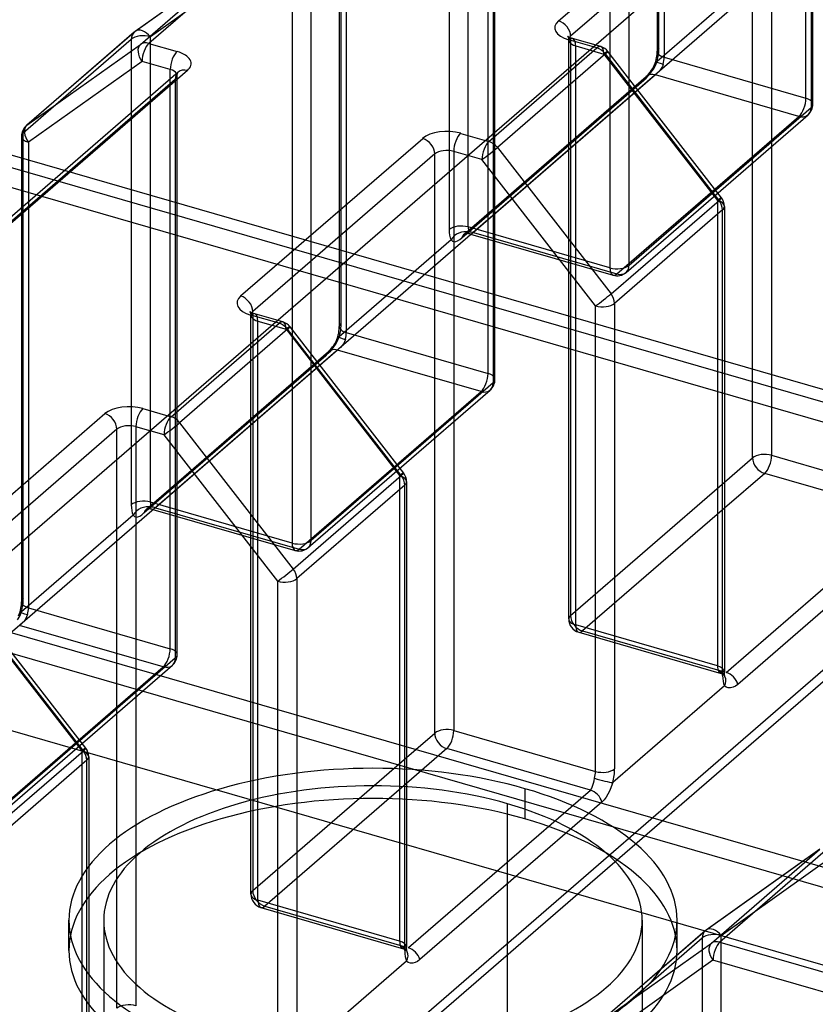
# Model space of a CAD drawing. Units: millimetres. Extents: x -148 to 148, y -81 to 151.
# Drawn here: x -5 to 6, y -14 to 0 of the extents above; entities that cross this region are included whole.
import ezdxf

# ---------------------------------------------------------------- set-up
doc = ezdxf.new("R2010")
doc.units = ezdxf.units.MM
doc.layers.add('MAIN-1', color=7, linetype='Continuous')
doc.layers.add('MAIN-2', color=7, linetype='Continuous')

msp = doc.modelspace()

# ---------------------------------------------------------------- linework, layer by layer
at = {"layer": 'MAIN-1'}
for p, q in [((2.664, 0.357), (5.276, 2.619)), ((5.723, 2.433), (5.723, -5.881)), ((5.449, 2.396), (2.837, 0.134)), ((5.449, -5.918), (5.449, 2.396)), ((-1.787, 1.36), (-3.418, 0.2)), ((-1.781, 1.365), (-3.411, 0.205)), ((-3.337, 0.018), (-1.787, 1.36)), ((-1.665, 1.375), (-3.215, 0.033)), ((-3.426, 0.194), (-4.976, -1.149)), ((-3.418, 0.2), (-4.968, -1.142)), ((-4.968, -1.142), (-3.337, 0.018)), ((-3.215, 0.033), (-2.81, -0.084)), ((2.794, 0.135), (2.794, 0.136)), ((2.795, 0.134), (2.794, 0.135)), ((2.798, 0.132), (2.795, 0.134)), ((2.802, 0.129), (2.798, 0.132)), ((2.808, 0.126), (2.802, 0.129)), ((2.815, 0.122), (2.808, 0.126)), ((3.215, -0.033), (2.81, 0.084)), ((2.825, 0.117), (2.815, 0.122)), ((2.836, 0.112), (2.825, 0.117)), ((2.85, 0.107), (2.836, 0.112)), ((2.866, 0.103), (2.85, 0.107)), ((3.27, -0.014), (2.866, 0.103)), ((1.665, -1.375), (3.215, -0.033)), ((3.337, -0.119), (1.787, -1.462)), ((4.968, -2.221), (3.337, -0.119)), ((5.003, -2.185), (3.373, -0.084)), ((-3.315, -0.227), (-4.945, -1.387)), ((-2.91, -0.343), (-3.315, -0.227)), ((-2.795, -0.379), (-5.407, -2.641)), ((-2.664, -0.357), (-5.276, -2.619)), ((-2.91, -0.479), (-2.91, -0.343)), ((-2.794, -0.379), (-2.795, -0.379)), ((-2.794, -0.378), (-2.794, -0.378)), ((-2.794, -0.378), (-2.794, -0.378)), ((-2.794, -0.378), (-2.794, -0.378)), ((-2.794, -0.378), (-2.794, -0.379)), ((-2.794, -0.379), (-2.794, -0.379)), ((1.26, -1.259), (1.665, -1.375)), ((-5.045, -1.3), (-5.045, -2.328)), ((-4.945, -1.387), (-4.945, -2.241)), ((-1.899, -3.594), (0.714, -1.332)), ((1.565, -1.635), (1.16, -1.518)), ((1.16, -1.518), (1.16, -9.832)), ((1.787, -1.462), (3.418, -3.563)), ((15.01, -1.562), (-4.79, -18.709)), ((0.887, -1.555), (-1.726, -3.818)), ((0.887, -9.869), (0.887, -1.555)), ((3.195, -3.737), (1.565, -1.635)), ((3.418, -3.563), (4.968, -2.221)), ((5.019, -2.358), (3.469, -3.7)), ((5.019, -9.041), (5.019, -2.358)), ((5.045, -2.308), (5.045, -8.991)), ((-1.768, -3.816), (-1.769, -3.816)), ((-1.767, -3.817), (-1.768, -3.816)), ((3.195, -10.42), (3.195, -3.737)), ((3.469, -3.7), (3.469, -10.383)), ((-1.764, -3.819), (-1.767, -3.817)), ((-1.76, -3.822), (-1.764, -3.819)), ((-1.755, -3.825), (-1.76, -3.822)), ((-1.748, -3.829), (-1.755, -3.825)), ((-1.348, -3.984), (-1.752, -3.868)), ((-1.738, -3.834), (-1.748, -3.829)), ((-1.726, -3.839), (-1.738, -3.834)), ((-1.712, -3.844), (-1.726, -3.839)), ((-1.697, -3.849), (-1.712, -3.844)), ((-1.292, -3.965), (-1.697, -3.849)), ((-2.898, -5.327), (-1.348, -3.984)), ((-1.225, -4.07), (-2.775, -5.413)), ((0.405, -6.172), (-1.225, -4.07)), ((0.441, -6.136), (-1.19, -4.035)), ((-3.302, -5.21), (-2.898, -5.327)), ((-6.461, -7.546), (-3.849, -5.283)), ((-3.676, -5.506), (-6.288, -7.769)), ((-3.676, -13.82), (-3.676, -5.506)), ((-2.998, -5.587), (-3.402, -5.47)), ((-3.402, -5.47), (-3.402, -13.784)), ((-2.775, -5.413), (-1.145, -7.514)), ((-1.367, -7.688), (-2.998, -5.587)), ((5.045, -6.268), (5.449, -5.918)), ((5.723, -5.881), (7.758, -6.469)), ((-1.145, -7.514), (0.405, -6.172)), ((5.623, -6.141), (5.045, -6.641)), ((7.683, -6.736), (5.623, -6.141)), ((0.456, -6.309), (-1.094, -7.651)), ((0.456, -12.992), (0.456, -6.309)), ((0.483, -6.259), (0.483, -12.942)), ((5.071, -8.998), (7.683, -6.736)), ((7.849, -6.907), (5.237, -9.17)), ((-1.367, -14.371), (-1.367, -7.688)), ((-1.094, -7.651), (-1.094, -14.334)), ((-4.157, -10.123), (-5.788, -8.022)), ((-4.122, -10.087), (-5.752, -7.986)), ((5.046, -9.008), (5.045, -8.991)), ((5.047, -9.021), (5.046, -9.008)), ((5.048, -9.03), (5.047, -9.021)), ((5.05, -9.045), (5.048, -9.03)), ((5.052, -9.051), (5.05, -9.045)), ((5.053, -9.055), (5.052, -9.051)), ((5.053, -9.056), (5.053, -9.055)), ((5.237, -9.17), (5.203, -9.194)), ((5.045, -9.191), (3.442, -10.58)), ((5.07, -9.211), (5.045, -9.191)), ((5.1, -9.22), (5.07, -9.211)), ((5.134, -9.22), (5.1, -9.22)), ((5.169, -9.211), (5.134, -9.22)), ((5.203, -9.194), (5.169, -9.211)), ((0.483, -10.219), (0.887, -9.869)), ((1.16, -9.832), (3.195, -10.42)), ((-5.707, -11.465), (-4.157, -10.123)), ((1.06, -10.092), (0.483, -10.592)), ((3.121, -10.687), (1.06, -10.092)), ((-4.106, -10.26), (-5.656, -11.602)), ((-4.106, -16.943), (-4.106, -10.26)), ((-4.08, -10.21), (-4.08, -16.893)), ((3.158, -10.617), (3.166, -10.586)), ((3.166, -10.586), (3.174, -10.552)), ((3.174, -10.552), (3.182, -10.518)), ((3.442, -10.58), (3.421, -10.639)), ((0.508, -12.949), (3.121, -10.687)), ((3.121, -10.687), (3.136, -10.668)), ((3.136, -10.668), (3.148, -10.645)), ((3.148, -10.645), (3.158, -10.617)), ((3.398, -10.695), (3.374, -10.745)), ((3.421, -10.639), (3.398, -10.695)), ((3.287, -10.859), (0.674, -13.121)), ((3.318, -10.827), (3.287, -10.859)), ((3.347, -10.789), (3.318, -10.827)), ((3.374, -10.745), (3.347, -10.789)), ((6.408, -11.542), (4.778, -12.702)), ((6.415, -11.537), (4.784, -12.697)), ((4.858, -12.885), (6.408, -11.542)), ((6.531, -11.527), (4.981, -12.869)), ((4.769, -12.709), (3.219, -14.051)), ((4.778, -12.702), (3.228, -14.045)), ((0.483, -12.959), (0.483, -12.942)), ((0.484, -12.973), (0.483, -12.959)), ((0.485, -12.982), (0.484, -12.973)), ((0.488, -12.996), (0.485, -12.982)), ((0.489, -13.003), (0.488, -12.996)), ((0.49, -13.006), (0.489, -13.003)), ((3.228, -14.045), (4.858, -12.885)), ((4.981, -12.869), (11.534, -14.761)), ((0.483, -13.142), (-1.121, -14.531)), ((0.507, -13.162), (0.483, -13.142)), ((0.491, -13.007), (0.49, -13.006)), ((0.641, -13.146), (0.606, -13.162)), ((0.674, -13.121), (0.641, -13.146)), ((4.881, -13.129), (3.25, -14.289)), ((11.261, -14.971), (4.881, -13.129)), ((0.538, -13.172), (0.507, -13.162)), ((0.572, -13.171), (0.538, -13.172)), ((0.606, -13.162), (0.572, -13.171))]:
    msp.add_line(p, q, dxfattribs=at)
for centre, start, end in [((-3.295, 0.042), 125.4241, 130.8968), ((3.215, -0.206), 37.8115, 73.8982), ((-4.845, -1.3), 130.8968, 179.9974), ((4.845, -2.308), 359.9974, 37.8115), ((-1.348, -4.158), 37.8115, 73.8982), ((0.283, -6.259), 359.9974, 37.8115), ((-4.28, -10.21), 359.9974, 37.8115), ((4.9, -12.86), 125.6301, 130.8968)]:
    msp.add_arc(centre, 0.2, start, end, dxfattribs=at)
for centre, major_axis, ratio, start_param, end_param in [((3.01, 0.257), (0.4, 0), 0.5, 2.617994, 4.18879), ((2.664, 0.184), (0.131, -0.151), 0.75, 0.713724, 2.284521), ((-3.295, 0.042), (0.131, -0.151), 0.75, 3.069919, 3.141672), ((-3.295, 0.042), (0.116, -0.163), 0.65974, 3.141579, 3.204665), ((-3.215, -0.14), (0.116, -0.163), 0.65974, -3.07852, -1.507724), ((-3.215, -0.14), (0.131, -0.151), 0.75, 2.284521, 3.069919), ((-3.215, -0.14), (0.055, 0.192), 0.433013, 0.588003, 2.158799), ((2.81, -0.09), (0.055, 0.192), 0.433013, 0.000007, 0.588003), ((3.01, 0.084), (-0.2, 0), 0.5, -0.523599, -0.354091), ((-2.81, -0.257), (0.055, 0.192), 0.433013, 0.588003, 2.158799), ((-3.01, -0.257), (0.4, 0), 0.5, -0.523599, 1.047198), ((3.215, -0.206), (0.055, 0.192), 0.433013, 0.000007, 0.588003), ((3.215, -0.206), (0.131, -0.151), 0.75, 1.499123, 2.284521), ((3.215, -0.206), (0.158, 0.123), 0.047367, -0.721459, 0.002898), ((-3.01, -0.43), (-0.2, 0), 0.5, -2.838242, -2.094395), ((-2.664, -0.53), (0.131, -0.151), 0.75, 2.284521, 3.141672), ((-4.845, -1.3), (0.116, -0.163), 0.65974, -3.07852, -1.507724), ((-4.845, -1.3), (0.131, -0.151), 0.75, 3.069919, 3.141672), ((1.06, -1.432), (0.4, 0), 0.5, 1.047198, 2.617994), ((1.26, -1.432), (-0.055, -0.192), 0.433013, -2.55359, -0.982794), ((-4.845, -1.3), (0.2, 0), 0.5, 3.141499, 4.18879), ((0.714, -1.505), (0.131, -0.151), 0.75, 0.713724, 2.284521), ((1.665, -1.549), (-0.055, -0.192), 0.433013, -2.55359, -0.982794), ((1.665, -1.549), (0.131, -0.151), 0.75, 1.499123, 2.284521), ((1.06, -1.605), (-0.2, 0), 0.5, -2.094395, -0.523599), ((1.665, -1.549), (0.158, 0.123), 0.047367, -2.292255, -0.721459), ((4.845, -2.308), (0.158, 0.123), 0.047367, -0.721459, 0.002909), ((4.845, -2.308), (0.131, -0.151), 0.75, 0.713724, 1.499123), ((4.845, -2.308), (0.2, 0), 0.5, -0.523599, -0.000094), ((-1.552, -3.694), (0.4, 0), 0.5, 2.617994, 4.18879), ((-1.899, -3.768), (0.131, -0.151), 0.75, 0.713724, 2.284521), ((3.295, -3.65), (0.158, 0.123), 0.047367, -2.292255, -0.721459), ((3.295, -3.65), (0.131, -0.151), 0.75, 0.713724, 1.499123), ((3.295, -3.65), (0.2, 0), 0.5, -2.094395, -0.523599), ((-1.752, -4.041), (0.055, 0.192), 0.433013, 0.000007, 0.588003), ((-1.552, -3.868), (-0.2, 0), 0.5, -0.523599, -0.354091), ((-1.348, -4.158), (0.055, 0.192), 0.433013, 0.000007, 0.588003), ((-1.348, -4.158), (0.131, -0.151), 0.75, 1.499123, 2.284521), ((-1.348, -4.158), (0.158, 0.123), 0.047367, -0.721459, 0.002898), ((-3.502, -5.383), (0.4, 0), 0.5, 1.047198, 2.617994), ((-3.302, -5.383), (-0.055, -0.192), 0.433013, -2.55359, -0.982794), ((-3.849, -5.456), (0.131, -0.151), 0.75, 0.713724, 2.284521), ((-2.898, -5.5), (-0.055, -0.192), 0.433013, -2.55359, -0.982794), ((-2.898, -5.5), (0.131, -0.151), 0.75, 1.499123, 2.284521), ((-3.502, -5.556), (-0.2, 0), 0.5, -2.094395, -0.523599), ((-2.898, -5.5), (0.158, 0.123), 0.047367, -2.292255, -0.721459), ((5.623, -5.968), (-0.2, 0), 0.5, -2.094395, -0.523599), ((5.623, -5.968), (-0.131, 0.151), 0.75, 0.713724, 2.284521), ((5.623, -5.968), (0.055, 0.192), 0.433013, -2.55359, -0.982794), ((0.283, -6.259), (0.158, 0.123), 0.047367, -0.721459, 0.002909), ((0.283, -6.259), (0.131, -0.151), 0.75, 0.713724, 1.499123), ((0.283, -6.259), (0.2, 0), 0.5, -0.523599, -0.000094), ((-1.267, -7.601), (0.158, 0.123), 0.047367, -2.292255, -0.721459), ((-1.267, -7.601), (0.131, -0.151), 0.75, 0.713724, 1.499123), ((-1.267, -7.601), (0.2, 0), 0.5, -2.094395, -0.523599), ((4.845, -8.991), (-0.2, 0), 0.5, 2.617994, 3.141499), ((5.219, -8.868), (0.111, 0.384), 0.433013, 2.158799, 2.682398), ((5.071, -9.171), (0.131, -0.151), 0.75, 1.003476, 2.284521), ((4.872, -9.141), (-0.181, -0.085), 0.808013, 2.315985, 3.141598), ((1.06, -9.919), (-0.2, 0), 0.5, -2.094395, -0.523599), ((1.06, -9.919), (-0.131, 0.151), 0.75, 0.713724, 2.284521), ((1.06, -9.919), (0.055, 0.192), 0.433013, -2.55359, -0.982794), ((-4.28, -10.21), (0.158, 0.123), 0.047367, -0.721459, 0.002909), ((-4.28, -10.21), (0.131, -0.151), 0.75, 0.713724, 1.499123), ((-4.28, -10.21), (0.2, 0), 0.5, -0.523599, -0.000094), ((3.095, -10.506), (-0.055, -0.192), 0.433013, 1.6352, 2.158799), ((3.295, -10.333), (0.2, 0), 0.5, -2.094395, -0.523599), ((3.269, -10.556), (0.111, 0.384), 0.433013, -1.506392, -0.982794), ((3.269, -10.53), (0.194, -0.05), 0.058013, -2.019439, -0.448643), ((3.121, -10.86), (0.131, -0.151), 0.75, 1.003476, 2.284521), ((4.9, -12.86), (-0.131, 0.151), 0.75, -0.071674, 0.000079), ((4.9, -12.86), (-0.116, 0.163), 0.65974, 0.005124, 0.063072), ((4.9, -12.86), (-0.116, 0.163), 0.65974, -0.000098, 0.005124), ((4.981, -13.043), (-0.131, 0.151), 0.75, -0.857072, -0.071674), ((0.283, -12.942), (-0.2, 0), 0.5, 2.617994, 3.141499), ((0.656, -12.819), (0.111, 0.384), 0.433013, 2.158799, 2.682398), ((0.508, -13.123), (0.131, -0.151), 0.75, 1.003476, 2.284521), ((4.981, -13.043), (-0.116, 0.163), 0.65974, 0.063072, 1.633869), ((4.981, -13.043), (0.055, 0.192), 0.433013, 0.588003, 2.158799), ((0.31, -13.092), (-0.181, -0.085), 0.808013, 2.315985, 3.141598), ((-3.502, -13.87), (-0.2, 0), 0.5, -2.094395, -0.523599)]:
    msp.add_ellipse(centre, major_axis=major_axis, ratio=ratio, start_param=start_param, end_param=end_param, dxfattribs=at)
at = {"layer": 'MAIN-2'}
for p, q in [((6.215, -0.755), (6.215, 7.424)), ((6.288, 7.422), (6.288, -0.891)), ((6.315, -0.841), (6.315, 7.472)), ((4.106, -0.031), (4.106, 6.653)), ((4.18, 5.661), (4.18, -0.167)), ((4.08, 5.574), (4.08, -0.081)), ((3.402, 5.123), (3.402, -3.191)), ((3.676, -3.154), (3.676, 5.16)), ((1.094, 4.044), (1.094, -2.64)), ((1.367, -2.603), (1.367, 4.08)), ((-23.649, 3.579), (40.524, -14.946)), ((40.801, -14.851), (-23.371, 3.674)), ((1.652, -4.706), (1.652, 3.472)), ((1.726, 3.471), (1.726, -4.843)), ((1.752, -4.793), (1.752, 3.521)), ((-23.149, 3.146), (41.024, -15.379)), ((-0.456, -3.982), (-0.456, 2.701)), ((-0.383, 1.71), (-0.383, -4.119)), ((-0.483, 1.623), (-0.483, -4.032)), ((4.79, 1.388), (-14.17, -15.032)), ((-3.195, 0.129), (-1.565, 1.289)), ((-1.16, 1.172), (-1.16, -7.142)), ((-0.887, -7.105), (-0.887, 1.209)), ((5.656, 1.138), (4.08, -0.227)), ((-14.249, -16.262), (5.551, 0.885)), ((-5.019, -1.25), (-3.469, 0.092)), ((-3.469, 0.092), (-3.469, -6.591)), ((-3.195, -6.554), (-3.195, 0.129)), ((2.794, 0.136), (2.794, 0.135)), ((2.794, 0.135), (2.795, 0.135)), ((2.795, 0.135), (2.796, 0.132)), ((2.796, 0.132), (2.799, 0.128)), ((2.799, 0.128), (2.802, 0.122)), ((2.802, 0.122), (2.805, 0.116)), ((2.805, 0.116), (2.807, 0.109)), ((2.807, 0.109), (2.809, 0.101)), ((2.809, 0.101), (2.81, 0.092)), ((2.81, 0.092), (2.81, 0.084)), ((2.81, -8.23), (2.81, 0.084)), ((2.837, 0.112), (2.837, -8.18)), ((2.91, -8.317), (2.91, -0.003)), ((2.91, -0.003), (3.315, -0.12)), ((3.315, -0.12), (4.945, -2.221)), ((4.075, -0.149), (4.078, -0.125)), ((4.078, -0.125), (4.079, -0.102)), ((4.079, -0.102), (4.08, -0.081)), ((4.038, -0.283), (4.06, -0.227)), ((4.055, -0.286), (4.08, -0.227)), ((4.059, -0.227), (4.066, -0.201)), ((4.066, -0.201), (4.071, -0.175)), ((4.071, -0.175), (4.075, -0.149)), ((4.166, -0.266), (4.154, -0.299)), ((4.18, -0.167), (6.215, -0.755)), ((-2.81, -0.422), (-2.809, -0.413)), ((-2.81, -0.43), (-2.81, -0.422)), ((-2.809, -0.413), (-2.807, -0.405)), ((-2.807, -0.405), (-2.805, -0.398)), ((-2.805, -0.398), (-2.802, -0.391)), ((-2.802, -0.391), (-2.799, -0.386)), ((-2.799, -0.386), (-2.796, -0.381)), ((-2.796, -0.381), (-2.795, -0.379)), ((-2.795, -0.379), (-2.794, -0.378)), ((-2.794, -0.378), (-2.794, -0.378)), ((4.054, -0.42), (1.442, -2.682)), ((3.916, -0.449), (3.954, -0.41)), ((3.954, -0.41), (3.984, -0.375)), ((3.956, -0.428), (3.991, -0.386)), ((3.984, -0.375), (4, -0.352)), ((3.991, -0.386), (4.025, -0.339)), ((4, -0.352), (4.016, -0.328)), ((4.016, -0.328), (4.038, -0.283)), ((4.025, -0.339), (4.055, -0.286)), ((4.074, -0.402), (4.054, -0.42)), ((6.115, -1.015), (4.054, -0.42)), ((4.095, -0.381), (4.074, -0.402)), ((4.117, -0.357), (4.095, -0.381)), ((4.137, -0.329), (4.117, -0.357)), ((4.154, -0.299), (4.137, -0.329)), ((-5.449, -2.743), (-2.837, -0.48)), ((-2.91, -8.657), (-2.91, -0.479)), ((-2.837, -0.48), (-2.837, -8.794)), ((-2.81, -8.744), (-2.81, -0.43)), ((1.276, -2.758), (3.888, -0.496)), ((1.311, -2.704), (3.923, -0.442)), ((3.888, -0.496), (3.922, -0.465)), ((3.922, -0.465), (3.956, -0.428)), ((6.288, -0.891), (3.676, -3.154)), ((3.502, -3.277), (6.115, -1.015)), ((3.633, -3.255), (6.246, -0.993)), ((-5.019, -7.933), (-5.019, -1.25)), ((-4.896, -18.962), (14.904, -1.815)), ((-4.945, -2.241), (-4.945, -8.07)), ((4.945, -2.221), (4.945, -8.904)), ((-5.045, -2.328), (-5.045, -7.983)), ((3.402, -3.191), (1.367, -2.603)), ((1.442, -2.682), (1.434, -2.689)), ((1.442, -2.682), (3.502, -3.277)), ((1.121, -2.79), (-0.483, -4.178)), ((1.121, -2.79), (1.142, -2.809)), ((1.142, -2.809), (1.164, -2.816)), ((1.164, -2.816), (1.189, -2.813)), ((1.189, -2.813), (1.216, -2.802)), ((1.216, -2.802), (1.245, -2.783)), ((1.245, -2.783), (1.276, -2.758)), ((1.302, -2.712), (1.33, -2.691)), ((1.303, -2.711), (1.302, -2.712)), ((1.304, -2.71), (1.303, -2.711)), ((1.31, -2.708), (1.304, -2.71)), ((1.319, -2.705), (1.31, -2.708)), ((1.329, -2.702), (1.319, -2.705)), ((1.332, -2.702), (1.329, -2.702)), ((1.341, -2.7), (1.332, -2.702)), ((1.352, -2.7), (1.341, -2.7)), ((1.364, -2.699), (1.352, -2.7)), ((1.376, -2.7), (1.364, -2.699)), ((1.389, -2.702), (1.376, -2.7)), ((1.405, -2.706), (1.389, -2.702)), ((1.401, -2.706), (3.447, -3.296)), ((1.409, -2.705), (1.405, -2.706)), ((1.414, -2.703), (1.409, -2.705)), ((1.42, -2.7), (1.414, -2.703)), ((1.426, -2.695), (1.42, -2.7)), ((1.434, -2.689), (1.426, -2.695)), ((42.086, -22.08), (-22.086, -3.555)), ((-22.186, -3.814), (41.986, -22.339)), ((-1.769, -3.816), (-1.768, -3.816)), ((-1.768, -3.816), (-1.768, -3.817)), ((-1.768, -3.817), (-1.766, -3.819)), ((-1.766, -3.819), (-1.763, -3.824)), ((-1.763, -3.824), (-1.76, -3.829)), ((-1.76, -3.829), (-1.758, -3.835)), ((-1.758, -3.835), (-1.756, -3.843)), ((-1.756, -3.843), (-1.754, -3.851)), ((-1.754, -3.851), (-1.753, -3.859)), ((-1.753, -3.859), (-1.752, -3.868)), ((-1.752, -12.181), (-1.752, -3.868)), ((-1.726, -3.839), (-1.726, -12.131)), ((-1.652, -3.954), (-1.248, -4.071)), ((-1.652, -12.268), (-1.652, -3.954)), ((-1.248, -4.071), (0.383, -6.172)), ((-0.488, -4.1), (-0.485, -4.076)), ((-0.485, -4.076), (-0.483, -4.053)), ((-0.483, -4.053), (-0.483, -4.032)), ((-0.547, -4.279), (-0.524, -4.234)), ((-0.538, -4.29), (-0.507, -4.237)), ((-0.524, -4.234), (-0.503, -4.178)), ((-0.507, -4.237), (-0.483, -4.178)), ((-0.503, -4.178), (-0.497, -4.152)), ((-0.497, -4.152), (-0.492, -4.126)), ((-0.492, -4.126), (-0.488, -4.1)), ((-0.396, -4.217), (-0.408, -4.25)), ((-0.383, -4.119), (1.652, -4.706)), ((-0.508, -4.371), (-3.121, -6.634)), ((-0.647, -4.4), (-0.608, -4.362)), ((-0.641, -4.416), (-0.606, -4.38)), ((-0.608, -4.362), (-0.579, -4.326)), ((-0.606, -4.38), (-0.572, -4.338)), ((-0.579, -4.326), (-0.562, -4.304)), ((-0.572, -4.338), (-0.538, -4.29)), ((-0.562, -4.304), (-0.547, -4.279)), ((-0.489, -4.354), (-0.508, -4.371)), ((1.552, -4.966), (-0.508, -4.371)), ((-0.467, -4.333), (-0.489, -4.354)), ((-0.445, -4.308), (-0.467, -4.333)), ((-0.425, -4.281), (-0.445, -4.308)), ((-0.408, -4.25), (-0.425, -4.281)), ((-3.287, -6.709), (-0.674, -4.447)), ((-3.252, -6.656), (-0.639, -4.393)), ((-0.674, -4.447), (-0.641, -4.416)), ((-23.149, -4.648), (29.658, -19.892)), ((-0.929, -7.206), (1.683, -4.944)), ((1.726, -4.843), (-0.887, -7.105)), ((-1.06, -7.228), (1.552, -4.966)), ((0.383, -6.172), (0.383, -12.856)), ((2.837, -8.18), (5.045, -6.268)), ((-3.261, -6.663), (-3.233, -6.642)), ((-1.16, -7.142), (-3.195, -6.554)), ((-3.129, -6.641), (-3.136, -6.647)), ((-3.121, -6.634), (-3.129, -6.641)), ((-3.121, -6.634), (-1.06, -7.228)), ((5.045, -6.641), (3.01, -8.403)), ((-3.442, -6.741), (-5.045, -8.13)), ((-3.442, -6.741), (-3.421, -6.76)), ((-3.421, -6.76), (-3.398, -6.767)), ((-3.398, -6.767), (-3.374, -6.764)), ((-3.374, -6.764), (-3.347, -6.753)), ((-3.347, -6.753), (-3.318, -6.734)), ((-3.318, -6.734), (-3.287, -6.709)), ((-3.26, -6.663), (-3.261, -6.663)), ((-3.258, -6.662), (-3.26, -6.663)), ((-3.252, -6.659), (-3.258, -6.662)), ((-3.244, -6.656), (-3.252, -6.659)), ((-3.234, -6.654), (-3.244, -6.656)), ((-3.231, -6.653), (-3.234, -6.654)), ((-3.221, -6.652), (-3.231, -6.653)), ((-3.211, -6.651), (-3.221, -6.652)), ((-3.199, -6.651), (-3.211, -6.651)), ((-3.186, -6.652), (-3.199, -6.651)), ((-3.174, -6.654), (-3.186, -6.652)), ((-3.158, -6.657), (-3.174, -6.654)), ((-3.161, -6.657), (-1.116, -7.247)), ((-3.153, -6.657), (-3.158, -6.657)), ((-3.148, -6.655), (-3.153, -6.657)), ((-3.143, -6.651), (-3.148, -6.655)), ((-3.136, -6.647), (-3.143, -6.651)), ((-5.81, -8.022), (-4.18, -10.124)), ((-5.054, -8.077), (-5.05, -8.052)), ((-5.05, -8.052), (-5.047, -8.027)), ((-5.047, -8.027), (-5.046, -8.004)), ((-5.046, -8.004), (-5.045, -7.983)), ((-5.1, -8.242), (-5.07, -8.188)), ((-5.087, -8.185), (-5.065, -8.129)), ((-5.07, -8.188), (-5.045, -8.13)), ((-5.066, -8.13), (-5.059, -8.103)), ((-5.059, -8.103), (-5.054, -8.077)), ((-4.959, -8.168), (-4.971, -8.201)), ((-4.945, -8.07), (-2.91, -8.657)), ((-5.051, -8.305), (-5.071, -8.322)), ((-3.01, -8.917), (-5.071, -8.322)), ((-5.03, -8.284), (-5.051, -8.305)), ((-5.008, -8.26), (-5.03, -8.284)), ((-4.988, -8.232), (-5.008, -8.26)), ((-4.971, -8.201), (-4.988, -8.232)), ((4.945, -8.904), (2.91, -8.317)), ((2.955, -8.422), (5, -9.013)), ((3.01, -8.403), (5.045, -8.991)), ((-5.492, -11.158), (-2.879, -8.895)), ((-2.837, -8.794), (-5.449, -11.056)), ((-5.623, -11.18), (-3.01, -8.917)), ((4.959, -8.979), (4.968, -8.993)), ((4.968, -8.993), (4.98, -9.004)), ((4.98, -9.004), (4.995, -9.011)), ((4.995, -9.011), (5.012, -9.015)), ((5.012, -9.017), (5.002, -9.013)), ((5.012, -9.015), (5.029, -9.016)), ((5.016, -9.019), (5.012, -9.017)), ((5.018, -9.02), (5.016, -9.019)), ((5.018, -9.011), (5.025, -9.023)), ((5.027, -9.026), (5.018, -9.02)), ((5.025, -9.023), (5.027, -9.026)), ((5.029, -9.016), (5.046, -9.012)), ((5.053, -9.056), (5.053, -9.056)), ((5.053, -9.056), (5.053, -9.056)), ((5.053, -9.056), (5.053, -9.056)), ((5.053, -9.056), (5.053, -9.056)), ((5.053, -9.056), (5.053, -9.056)), ((5.053, -9.056), (5.053, -9.056)), ((-4.18, -10.124), (-4.18, -16.807)), ((-1.726, -12.131), (0.483, -10.219)), ((0.483, -10.592), (-1.552, -12.355)), ((2.182, -10.667), (2.182, -11.1)), ((1.933, -15.214), (1.933, -10.884)), ((5, -12.774), (6.631, -11.614)), ((0.383, -12.856), (-1.652, -12.268)), ((-1.608, -12.374), (0.438, -12.964)), ((-1.552, -12.355), (0.483, -12.942)), ((-4.365, -12.99), (-4.365, -12.557)), ((-3.865, -12.557), (-3.865, -16.887)), ((3.865, -12.557), (3.865, -16.887)), ((4.365, -12.99), (4.365, -12.557)), ((3.177, -14.152), (4.727, -12.81)), ((4.727, -12.81), (4.727, -19.493)), ((5, -19.457), (5, -12.774)), ((0.396, -12.931), (0.405, -12.944)), ((0.405, -12.944), (0.418, -12.955)), ((0.418, -12.955), (0.433, -12.962)), ((0.433, -12.962), (0.449, -12.966)), ((0.439, -12.964), (0.443, -12.966)), ((0.443, -12.966), (0.447, -12.967)), ((0.447, -12.967), (0.451, -12.969)), ((0.449, -12.966), (0.466, -12.967)), ((0.451, -12.969), (0.462, -12.975)), ((0.46, -12.973), (0.456, -12.962)), ((0.462, -12.975), (0.46, -12.973)), ((0.466, -12.967), (0.483, -12.963)), ((0.491, -13.007), (0.491, -13.007)), ((0.491, -13.007), (0.491, -13.007)), ((0.491, -13.007), (0.491, -13.007)), ((0.491, -13.007), (0.491, -13.007)), ((0.491, -13.007), (0.491, -13.007)), ((0.491, -13.007), (0.491, -13.007))]:
    msp.add_line(p, q, dxfattribs=at)
for centre, start, end in [((6.115, -0.841), 310.8967, 359.9974), ((3.502, -3.104), 253.8979, 310.8969), ((1.552, -4.793), 310.8969, 359.9971), ((-1.06, -7.055), 253.8982, 310.8969), ((3.01, -8.23), 179.9974, 253.8979), ((-3.01, -8.744), 310.8969, 359.9971), ((-1.552, -12.181), 179.9974, 253.8979)]:
    msp.add_arc(centre, 0.2, start, end, dxfattribs=at)
for centre, major_axis, ratio, start_param, end_param in [((-3.295, 0.042), (0.131, -0.151), 0.75, -3.141514, -2.427868), ((-3.295, 0.042), (0.2, 0), 0.5, 1.047198, 2.617994), ((-3.295, 0.042), (0.116, -0.163), 0.65974, 1.633869, 3.141579), ((3.01, 0.084), (-0.2, 0), 0.5, -0.354091, 1.047198), ((2.81, -0.09), (0.055, 0.192), 0.433013, -0.982794, 0.000007), ((3.215, -0.206), (0.055, 0.192), 0.433013, -0.982794, 0.000007), ((3.215, -0.206), (0.158, 0.123), 0.047367, 0.002898, 0.849337), ((4.28, -0.081), (0.2, 0), 0.5, 2.617994, 4.18879), ((3.906, -0.204), (-0.111, -0.384), 0.433013, 1.6352, 2.158799), ((4.253, -0.277), (0.194, -0.05), 0.058013, -3.141502, -2.019439), ((4.253, -0.277), (0.194, -0.05), 0.058013, 3.103942, 3.141683), ((4.253, -0.277), (0.194, -0.05), 0.058013, 2.69295, 3.103942), ((4.08, -0.254), (0.055, 0.192), 0.433013, -1.506392, -0.982794), ((-2.664, -0.53), (0.131, -0.151), 0.75, -3.141514, -2.427868), ((-3.01, -0.43), (-0.2, 0), 0.5, 2.617994, 3.444943), ((4.054, -0.593), (0.131, -0.151), 0.75, 2.284521, 3.141593), ((4.054, -0.593), (0.131, -0.151), 0.75, -3.071533, -2.71762), ((4.054, -0.593), (0.131, -0.151), 0.75, -3.141592, -3.071533), ((6.115, -0.841), (-0.055, -0.192), 0.433013, 0.588003, 2.158799), ((6.115, -0.841), (-0.2, 0), 0.5, 2.617994, 4.18879), ((6.115, -0.841), (-0.131, 0.151), 0.75, 2.284521, 3.855317), ((-4.845, -1.3), (0.2, 0), 0.5, 2.617994, 3.141499), ((-4.845, -1.3), (0.131, -0.151), 0.75, -3.141514, -2.427868), ((4.845, -2.308), (0.158, 0.123), 0.047367, 0.002909, 0.849337), ((4.845, -2.308), (0.2, 0), 0.5, -0.000094, 1.047198), ((1.267, -2.69), (-0.2, 0), 0.5, -2.094395, -0.523599), ((1.294, -2.466), (-0.111, -0.384), 0.433013, -0.982794, -0.459195), ((1.294, -2.84), (-0.181, -0.085), 0.808013, -2.396404, -0.825608), ((1.442, -2.856), (0.131, -0.151), 0.75, 2.284521, 2.987535), ((1.467, -2.516), (0.055, 0.192), 0.433013, 2.158799, 2.682398), ((1.442, -2.856), (0.131, -0.151), 0.75, -3.141583, -2.71762), ((1.442, -2.856), (0.131, -0.151), 0.75, 2.987535, 3.141602), ((3.502, -3.104), (-0.2, 0), 0.5, 1.047198, 2.617994), ((3.502, -3.104), (-0.055, -0.192), 0.433013, -0.982794, 0.588003), ((3.502, -3.104), (-0.131, 0.151), 0.75, 2.284521, 3.855317), ((-1.552, -3.868), (-0.2, 0), 0.5, -0.354091, 1.047198), ((-1.752, -4.041), (0.055, 0.192), 0.433013, -0.982794, 0.000007), ((-1.348, -4.158), (0.055, 0.192), 0.433013, -0.982794, 0.000007), ((-1.348, -4.158), (0.158, 0.123), 0.047367, 0.002898, 0.849337), ((-0.283, -4.032), (0.2, 0), 0.5, 2.617994, 4.18879), ((-0.656, -4.155), (-0.111, -0.384), 0.433013, 1.6352, 2.158799), ((-0.31, -4.228), (0.194, -0.05), 0.058013, -3.141502, -2.019439), ((-0.31, -4.228), (0.194, -0.05), 0.058013, 2.69295, 3.103942), ((-0.31, -4.228), (0.194, -0.05), 0.058013, 3.103942, 3.141683), ((-0.483, -4.205), (0.055, 0.192), 0.433013, -1.506392, -0.982794), ((-0.508, -4.544), (0.131, -0.151), 0.75, 2.284521, 3.141593), ((-0.508, -4.544), (0.131, -0.151), 0.75, -3.071533, -2.71762), ((-0.508, -4.544), (0.131, -0.151), 0.75, -3.141592, -3.071533), ((1.552, -4.793), (-0.055, -0.192), 0.433013, 0.588003, 2.158799), ((1.552, -4.793), (-0.2, 0), 0.5, 2.617994, 4.18879), ((1.552, -4.793), (-0.131, 0.151), 0.75, 2.284521, 3.855317), ((0.283, -6.259), (0.158, 0.123), 0.047367, 0.002909, 0.849337), ((0.283, -6.259), (0.2, 0), 0.5, -0.000094, 1.047198), ((-3.295, -6.641), (-0.2, 0), 0.5, -2.094395, -0.523599), ((-3.269, -6.418), (-0.111, -0.384), 0.433013, -0.982794, -0.459195), ((-3.269, -6.791), (-0.181, -0.085), 0.808013, -2.396404, -0.825608), ((-3.121, -6.807), (0.131, -0.151), 0.75, 2.987535, 3.141602), ((-3.121, -6.807), (0.131, -0.151), 0.75, 2.284521, 2.987535), ((-3.095, -6.468), (0.055, 0.192), 0.433013, 2.158799, 2.682398), ((-3.121, -6.807), (0.131, -0.151), 0.75, -3.141583, -2.71762), ((-1.06, -7.055), (-0.2, 0), 0.5, 1.047198, 2.617994), ((-1.06, -7.055), (-0.055, -0.192), 0.433013, -0.982794, 0.588003), ((-1.06, -7.055), (-0.131, 0.151), 0.75, 2.284521, 3.855317), ((-4.845, -7.983), (0.2, 0), 0.5, 2.617994, 4.18879), ((-5.219, -8.106), (-0.111, -0.384), 0.433013, 1.6352, 2.158799), ((-4.872, -8.18), (0.194, -0.05), 0.058013, -3.141502, -2.019439), ((-4.872, -8.18), (0.194, -0.05), 0.058013, 3.103942, 3.141683), ((-4.872, -8.18), (0.194, -0.05), 0.058013, 2.69295, 3.103942), ((-5.045, -8.156), (0.055, 0.192), 0.433013, -1.506392, -0.982794), ((3.01, -8.23), (-0.2, 0), 0.5, -0.523599, 1.047198), ((3.01, -8.23), (-0.131, 0.151), 0.75, 0.713724, 2.284521), ((3.01, -8.23), (0.055, 0.192), 0.433013, 2.158799, 3.729595), ((-3.01, -8.744), (-0.055, -0.192), 0.433013, 0.588003, 2.158799), ((-3.01, -8.744), (-0.2, 0), 0.5, 2.617994, 4.18879), ((-3.01, -8.744), (-0.131, 0.151), 0.75, 2.284521, 3.855317), ((5.045, -8.818), (-0.055, -0.192), 0.433013, -0.982794, -0.459195), ((4.845, -8.991), (-0.2, 0), 0.5, 3.141499, 4.18879), ((4.872, -9.141), (-0.181, -0.085), 0.808013, -2.789103, -2.396404), ((4.872, -9.141), (-0.181, -0.085), 0.808013, -3.141587, -2.789103), ((-4.28, -10.21), (0.158, 0.123), 0.047367, 0.002909, 0.849337), ((-4.28, -10.21), (0.2, 0), 0.5, -0.000094, 1.047198), ((0, -12.557), (-4.365, 0), 0.5, -2.094395, 0.000031), ((0, -12.557), (-3.865, 0), 0.5, -2.094395, 0.000031), ((0, -12.99), (-4.365, 0), 0.5, -2.094395, 0.000031), ((0, -12.557), (-4.365, 0), 0.5, -3.141561, -2.094395), ((0, -12.557), (-3.865, 0), 0.5, -3.141561, -2.094395), ((0, -12.99), (-4.365, 0), 0.5, -3.141561, -2.094395), ((-1.552, -12.181), (-0.2, 0), 0.5, -0.523599, 1.047198), ((-1.552, -12.181), (-0.131, 0.151), 0.75, 0.713724, 2.284521), ((-1.552, -12.181), (0.055, 0.192), 0.433013, 2.158799, 3.729595), ((0, -12.557), (-4.365, 0), 0.5, 0.000031, 1.047198), ((0, -12.557), (-3.865, 0), 0.5, 0.000031, 1.047198), ((0, -12.557), (-4.365, 0), 0.5, 1.047198, 3.141624), ((0, -12.557), (-3.865, 0), 0.5, 1.047198, 3.141624), ((4.9, -12.86), (-0.131, 0.151), 0.75, 0.000079, 0.713724), ((4.9, -12.86), (-0.116, 0.163), 0.65974, -1.507724, -0.000098), ((0.483, -12.769), (-0.055, -0.192), 0.433013, -0.982794, -0.459195), ((0.283, -12.942), (-0.2, 0), 0.5, 3.141499, 4.18879), ((4.9, -12.86), (0.2, 0), 0.5, 1.047198, 2.617994), ((0, -12.99), (-4.365, 0), 0.5, 0.000031, 1.047198), ((0, -12.99), (-4.365, 0), 0.5, 1.047198, 3.141624), ((0.31, -13.092), (-0.181, -0.085), 0.808013, -2.789103, -2.396404), ((0.31, -13.092), (-0.181, -0.085), 0.808013, -3.141587, -2.789103)]:
    msp.add_ellipse(centre, major_axis=major_axis, ratio=ratio, start_param=start_param, end_param=end_param, dxfattribs=at)

doc.saveas('drawing.dxf')
